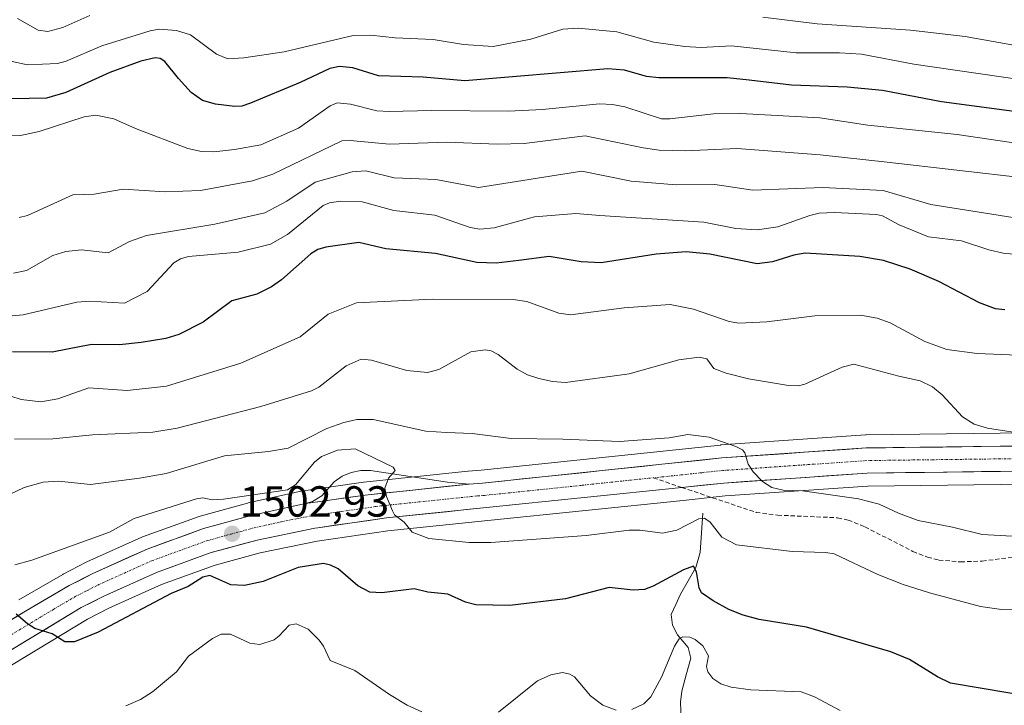
# Model space of a CAD drawing. Units: metres. Extents: x 675036 to 678482, y 4756113 to 4758349.
# Drawn here: x 677160 to 677387, y 4757440 to 4757598 of the extents above; entities that cross this region are included whole.
import ezdxf
from ezdxf.enums import TextEntityAlignment as Align

# ---------------------------------------------------------------- set-up
doc = ezdxf.new("R2010")
doc.units = ezdxf.units.M
doc.header["$MEASUREMENT"] = 0
doc.linetypes.add('TRAZO_Y_PUNTO', pattern=[1, 0.5, -0.25, 0, -0.25])
doc.linetypes.add('TRAZOSX2', pattern=[1.5, 1, -0.5])
for name, color, linetype, lineweight in [('Carretera de calzada única', 19, 'Continuous', 13), ('Carretera de calzada única Cxs', 19, 'Continuous', 13), ('Carretera de calzada única eje', 19, 'TRAZO_Y_PUNTO', 0), ('Carátula', 7, 'Continuous', 5), ('Corriente natural lineal', 142, 'Continuous', 13), ('Curva de nivel maestra', 36, 'Continuous', 30), ('Curva de nivel normal', 36, 'Continuous', 0), ('Explanada', 19, 'Continuous', 0), ('Explanada Cxs', 19, 'Continuous', 0), ('Núcleo urbano CxS', 19, 'Continuous', 0), ('Pastizal CxS', 92, 'Continuous', 0), ('Punto de cota en terreno', 7, 'Continuous', 0), ('Rótulo de punto de cota en terreno', 19, 'Continuous', 0), ('Senda', 19, 'TRAZOSX2', 0)]:
    doc.layers.add(name, color=color, linetype=linetype, lineweight=lineweight)
doc.styles.add('Arial', font='txt', dxfattribs={"height": 0.2})

# ---------------------------------------------------------------- blocks, each defined once
blk = doc.blocks.new('*U150')
at = {"layer": 'Pastizal CxS', "color": 92, "linetype": 'Continuous', "lineweight": 0}
for points in [[(677418.9739, 4757503.5601, 1517.2911), (677385.7431, 4757503.1599, 1514.4431), (677354.8721, 4757502.7699, 1512.016), (677354.7035, 4757502.7629, 1512.0041), (677321.3735, 4757500.4629, 1509.7281), (677321.266, 4757500.4537, 1509.7207), (677266.1399, 4757494.6493, 1506.3149), (677263.1441, 4757494.4431, 1506.1428), (677263.0351, 4757494.4335, 1506.1366), (677239.0652, 4757491.9035, 1504.877), (677238.9537, 4757491.8897, 1504.8713), (677225.1637, 4757489.9097, 1504.0883), (677225.0691, 4757489.8945, 1504.0831), (677224.9469, 4757489.8703, 1504.0762), (677212.4169, 4757487.1203, 1503.3921), (677212.2699, 4757487.0841, 1503.3823), (677201.3199, 4757484.0941, 1502.7901), (677201.0884, 4757484.0207, 1502.772), (677188.0561, 4757479.2999, 1502.0319), (677187.8487, 4757479.2157, 1502.0207), (677175.2087, 4757473.5257, 1501.305), (677175.0663, 4757473.4571, 1501.2957), (677169.7663, 4757470.7271, 1500.8285), (677169.6368, 4757470.6561, 1500.8187), (677159.5361, 4757464.7881, 1500.1763)], [(677146.4387, 4757442.9107, 1495.2992), (677175.3817, 4757460.3583, 1499.6233), (677180.2625, 4757462.8665, 1499.6018), (677192.3881, 4757468.3279, 1499.3034), (677204.7669, 4757472.8079, 1499.9637), (677215.1467, 4757475.6405, 1501.085), (677228.2757, 4757478.3293, 1501.0955), (677228.8785, 4757478.4081, 1501.2549), (677244.6289, 4757480.6823, 1503.9643), (677267.6683, 4757483.0659, 1505.4525), (677312.6789, 4757487.7061, 1505.6855), (677322.3485, 4757488.7109, 1507.5922), (677355.2725, 4757490.9815, 1510.1998), (677385.8867, 4757491.3703, 1512.4158), (677419.0095, 4757491.7601, 1514.8317)]]:
    blk.add_polyline3d(points, dxfattribs=at)
blk = doc.blocks.new('*U154')
at = {"layer": 'Núcleo urbano CxS', "color": 19, "linetype": 'Continuous', "lineweight": 0}
for points in [[(677159.5361, 4757464.7881, 1500.1763), (677169.6368, 4757470.6561, 1500.8187), (677169.7663, 4757470.7271, 1500.8285), (677175.0663, 4757473.4571, 1501.2957), (677175.2087, 4757473.5257, 1501.305), (677187.8487, 4757479.2157, 1502.0207), (677188.0561, 4757479.2999, 1502.0319), (677201.0884, 4757484.0207, 1502.772), (677201.3199, 4757484.0941, 1502.7901), (677212.2699, 4757487.0841, 1503.3823), (677212.4169, 4757487.1203, 1503.3921), (677224.9469, 4757489.8703, 1504.0762), (677225.0691, 4757489.8945, 1504.0831), (677225.1637, 4757489.9097, 1504.0883), (677238.9537, 4757491.8897, 1504.8713), (677239.0652, 4757491.9035, 1504.877), (677263.0351, 4757494.4335, 1506.1366), (677263.1441, 4757494.4431, 1506.1428), (677266.1399, 4757494.6493, 1506.3149), (677321.266, 4757500.4537, 1509.7207), (677321.3735, 4757500.4629, 1509.7281), (677354.7035, 4757502.7629, 1512.0041), (677354.8721, 4757502.7699, 1512.016), (677385.7431, 4757503.1599, 1514.4431), (677418.9739, 4757503.5601, 1517.2911)], [(677419.0095, 4757491.7601, 1514.8317), (677385.8867, 4757491.3703, 1512.4158), (677355.2725, 4757490.9815, 1510.1998), (677322.3485, 4757488.7109, 1507.5922), (677312.6789, 4757487.7061, 1505.6855), (677267.6683, 4757483.0659, 1505.4525), (677244.6289, 4757480.6823, 1503.9643), (677228.8785, 4757478.4081, 1501.2549), (677228.2757, 4757478.3293, 1501.0955), (677215.1467, 4757475.6405, 1501.085), (677204.7669, 4757472.8079, 1499.9637), (677192.3881, 4757468.3279, 1499.3034), (677180.2625, 4757462.8665, 1499.6018), (677175.3817, 4757460.3583, 1499.6233), (677146.4387, 4757442.9107, 1495.2992)]]:
    blk.add_polyline3d(points, dxfattribs=at)
blk = doc.blocks.new('*U190')
at = {"layer": 'Curva de nivel normal', "color": 36, "linetype": 'Continuous', "lineweight": 0}
blk.add_polyline3d([(677399.7, 4757462.61, 1505), (677386.11, 4757462.56, 1505), (677381.25, 4757463.25, 1505), (677369.49, 4757466.37, 1505), (677363.44, 4757468.31, 1505), (677357.56, 4757470.65, 1505), (677347.51, 4757475.36, 1505), (677345.6, 4757475.68, 1505), (677337.85, 4757475.93, 1505), (677324.97, 4757477.45, 1505), (677321.63, 4757479.22, 1505), (677318.9, 4757482.69, 1505), (677317.6, 4757483.58, 1505), (677316.27, 4757483.44, 1505), (677311.21, 4757480.86, 1505), (677307.94, 4757480.18, 1505), (677302.77, 4757480.81, 1505), (677300.21, 4757480.8, 1505), (677290.32, 4757479.63, 1505), (677268.35, 4757478.03, 1505), (677263.36, 4757478.01, 1505), (677254.09, 4757478.9, 1505), (677250.18, 4757480.34, 1505), (677248.36, 4757482.64, 1505), (677246.17, 4757484.34, 1505), (677245.68, 4757485.31, 1505), (677244.28, 4757488.6, 1505), (677243.9, 4757490.49, 1505), (677244.73, 4757492.84, 1505), (677246.29, 4757494.55, 1505), (677245.81, 4757495.32, 1505), (677237.05, 4757499.55, 1505), (677233.02, 4757499.28, 1505), (677229.32, 4757497.79, 1505), (677227.72, 4757496.49, 1505), (677223.32, 4757491.29, 1505), (677221.44, 4757490.15, 1505), (677206.73, 4757487.97, 1505), (677204.08, 4757487.85, 1505), (677201.92, 4757488.32, 1505), (677200.52, 4757488.06, 1505), (677186.12, 4757483.51, 1505), (677180.41, 4757480.41, 1505), (677162.52, 4757473.93, 1505), (677158.58, 4757472.84, 1505)], dxfattribs=at)
blk = doc.blocks.new('5PATER')
at = {"layer": 'Carátula', "linetype": 'Continuous', "lineweight": 5}
h = blk.add_hatch(color=250, dxfattribs=at)
edge = h.paths.add_edge_path()
edge.add_ellipse((0, 0.01), major_axis=(-1.33, -1.34), ratio=0.999422, start_angle=0, end_angle=360)

msp = doc.modelspace()

# ---------------------------------------------------------------- linework, layer by layer
at = {"layer": 'Carretera de calzada única', "color": 19, "linetype": 'Continuous', "lineweight": 13}
for points in [[(677263.3501, 4757491.4501), (677266.4001, 4757491.6601), (677321.5801, 4757497.4701), (677354.9101, 4757499.7701), (677385.7801, 4757500.1601), (677418.9801, 4757500.5601)], [(677703.5584, 4757403.9295), (677699.4001, 4757405.3301), (677637.6701, 4757426.6601), (677585.6801, 4757443.8301), (677568.7401, 4757449.3001), (677551.5101, 4757454.9601), (677540.3001, 4757459.6301), (677480.5001, 4757485.9301), (677473.3301, 4757488.3101), (677467.2701, 4757490.3301), (677459.4201, 4757492.2801), (677447.1301, 4757494.3801), (677442.5501, 4757494.6301), (677419.0001, 4757494.7601), (677385.8501, 4757494.3701), (677355.1501, 4757493.9801), (677322.0901, 4757491.7001), (677312.3701, 4757490.6901)], [(677312.3701, 4757490.6901), (677267.3601, 4757486.0501), (677244.2601, 4757483.6601), (677228.4701, 4757481.3801), (677227.7801, 4757481.2901), (677214.4501, 4757478.5601), (677203.8601, 4757475.6701), (677191.2601, 4757471.1101), (677178.9601, 4757465.5701), (677173.9201, 4757462.9801), (677144.8901, 4757445.4801)], [(677225.5901, 4757486.9401), (677230.1868, 4757487.6001), (677234.7834, 4757488.2601), (677239.3801, 4757488.9201), (677244.1741, 4757489.4261), (677248.9681, 4757489.9321), (677253.7621, 4757490.4381), (677258.5561, 4757490.9441), (677263.3501, 4757491.4501)], [(677141.9001, 4757450.5301), (677161.0701, 4757462.2101), (677171.1401, 4757468.0601), (677176.4401, 4757470.7901), (677189.0801, 4757476.4801), (677202.1101, 4757481.2001), (677213.0601, 4757484.1901), (677225.5901, 4757486.9401)]]:
    msp.add_lwpolyline(points, dxfattribs=at)
at = {"layer": 'Carretera de calzada única Cxs', "color": 19, "linetype": 'Continuous', "lineweight": 13}
for points in [[(677157.2361, 4757459.8741, 1499.9405), (677161.0701, 4757462.2101, 1500.0759), (677164.4267, 4757464.1601, 1500.3883), (677167.7834, 4757466.1101, 1500.5959), (677171.1401, 4757468.0601, 1500.8133), (677173.7901, 4757469.4251, 1501.1032), (677176.4401, 4757470.7901, 1501.1805), (677180.6534, 4757472.6867, 1501.4055), (677184.8667, 4757474.5834, 1501.8091), (677189.0801, 4757476.4801, 1502.0084), (677193.4234, 4757478.0534, 1502.2232), (677197.7667, 4757479.6267, 1502.4315), (677202.1101, 4757481.2001, 1502.4874), (677205.7601, 4757482.1967, 1502.7683), (677209.4101, 4757483.1934, 1503.0339), (677213.0601, 4757484.1901, 1503.4178), (677217.2367, 4757485.1067, 1503.6464), (677221.4134, 4757486.0234, 1503.857), (677225.5901, 4757486.9401, 1503.951), (677230.1867, 4757487.6001, 1504.1766), (677234.7834, 4757488.2601, 1504.4619), (677239.3801, 4757488.9201, 1504.7112), (677244.1741, 4757489.4261, 1504.9453), (677248.9681, 4757489.9321, 1505.1796), (677253.7621, 4757490.4381, 1505.4276), (677258.5561, 4757490.9441, 1505.6761), (677263.3501, 4757491.4501, 1505.9397), (677266.4001, 4757491.6601, 1506.1217), (677270.9984, 4757492.1442, 1506.3821), (677275.5967, 4757492.6284, 1506.683), (677280.1951, 4757493.1126, 1506.93), (677284.7934, 4757493.5967, 1507.2345), (677289.3917, 4757494.0809, 1507.5733), (677293.9901, 4757494.5651, 1507.9004), (677298.5884, 4757495.0492, 1508.2024), (677303.1867, 4757495.5334, 1508.453), (677307.7851, 4757496.0176, 1508.7087), (677312.3834, 4757496.5017, 1508.8786), (677316.9817, 4757496.9859, 1508.4948), (677321.5801, 4757497.4701, 1509.5145), (677326.3415, 4757497.7986, 1509.8546), (677331.1029, 4757498.1272, 1510.1995), (677335.8643, 4757498.4558, 1510.4926), (677340.6258, 4757498.7843, 1510.8982), (677345.3872, 4757499.1129, 1511.1699), (677350.1486, 4757499.4415, 1511.4449), (677354.9101, 4757499.7701, 1511.7807), (677359.3201, 4757499.8258, 1512.0819), (677363.7301, 4757499.8815, 1512.3864), (677368.1401, 4757499.9372, 1512.7388), (677372.5501, 4757499.9929, 1513.1304), (677376.9601, 4757500.0486, 1513.4833), (677381.3701, 4757500.1043, 1513.8086), (677385.7801, 4757500.1601, 1514.1762), (677390.5229, 4757500.2172, 1514.5607)], [(677390.5858, 4757494.4258, 1514.2534), (677385.8501, 4757494.3701, 1513.8732), (677381.4643, 4757494.3143, 1513.4987), (677377.0786, 4757494.2586, 1513.1229), (677372.6929, 4757494.2029, 1512.7972), (677368.3072, 4757494.1472, 1512.4808), (677363.9215, 4757494.0915, 1512.1636), (677359.5358, 4757494.0358, 1511.8521), (677355.1501, 4757493.9801, 1511.5334), (677350.4272, 4757493.6543, 1511.1628), (677345.7043, 4757493.3286, 1510.8395), (677340.9815, 4757493.0029, 1510.4543), (677336.2586, 4757492.6772, 1510.1052), (677331.5358, 4757492.3515, 1509.7954), (677326.8129, 4757492.0258, 1509.4831), (677322.0901, 4757491.7001, 1509.1376), (677317.2301, 4757491.1951, 1508.8199), (677312.3701, 4757490.6901, 1508.6427), (677307.8691, 4757490.2261, 1508.4511), (677303.3681, 4757489.7621, 1508.1926), (677298.8671, 4757489.2981, 1507.9574), (677294.3661, 4757488.8341, 1507.7489), (677289.8651, 4757488.3701, 1507.4842), (677285.3641, 4757487.9061, 1507.1804), (677280.8631, 4757487.4421, 1506.901), (677276.3621, 4757486.9781, 1506.6297), (677271.8611, 4757486.5141, 1506.3503), (677267.3601, 4757486.0501, 1506.0773), (677262.7401, 4757485.5721, 1505.7898), (677258.1201, 4757485.0941, 1505.5445), (677253.5001, 4757484.6161, 1505.2965), (677248.8801, 4757484.1381, 1505.0347), (677244.2601, 4757483.6601, 1504.7919), (677240.3126, 4757483.0901, 1504.5698), (677236.3651, 4757482.5201, 1504.29), (677232.4176, 4757481.9501, 1503.9451), (677228.4701, 4757481.3801, 1503.6788), (677227.7801, 4757481.2901, 1503.6397), (677223.3367, 4757480.3801, 1503.3869), (677218.8934, 4757479.4701, 1503.17), (677214.4501, 4757478.5601, 1502.9447), (677210.9201, 4757477.5967, 1502.6897), (677207.3901, 4757476.6334, 1502.4349), (677203.8601, 4757475.6701, 1502.2134), (677199.6601, 4757474.1501, 1501.9931), (677195.4601, 4757472.6301, 1501.6797), (677191.2601, 4757471.1101, 1501.5317), (677187.1601, 4757469.2634, 1501.365), (677183.0601, 4757467.4167, 1501.1135), (677178.9601, 4757465.5701, 1500.878), (677176.4401, 4757464.2751, 1500.7007), (677173.9201, 4757462.9801, 1500.5627), (677169.7729, 4757460.4801, 1500.2881), (677165.6258, 4757457.9801, 1499.9991), (677161.4786, 4757455.4801, 1499.6917), (677157.3315, 4757452.9801, 1499.4279)]]:
    msp.add_polyline3d(points, dxfattribs=at)
at = {"layer": 'Carretera de calzada única eje', "color": 19, "linetype": 'TRAZO_Y_PUNTO', "lineweight": 0}
for points in [[(677418.9901, 4757497.6601), (677385.8101, 4757497.2601), (677370.4701, 4757497.0701), (677355.0301, 4757496.8701), (677321.8301, 4757494.5801), (677316.9701, 4757494.0801), (677305.8075, 4757492.9027)], [(677152.9801, 4757453.8401), (677167.4901, 4757462.5901), (677172.5301, 4757465.5201), (677175.1801, 4757466.8801), (677177.7001, 4757468.1801), (677183.8501, 4757470.9501), (677190.1701, 4757473.7901), (677196.4701, 4757476.0701), (677202.9801, 4757478.4301), (677208.4601, 4757479.9301), (677213.7501, 4757481.3701), (677220.0201, 4757482.7501), (677226.8551, 4757484.1351), (677233.9201, 4757485.1501), (677241.8201, 4757486.2901), (677253.8101, 4757487.5501), (677265.3501, 4757488.7501), (677266.8801, 4757488.8501), (677289.3801, 4757491.1701), (677305.8075, 4757492.9027)]]:
    msp.add_lwpolyline(points, dxfattribs=at)
at = {"layer": 'Corriente natural lineal', "color": 142, "linetype": 'Continuous', "lineweight": 13}
msp.add_polyline3d([(677317.1901, 4757484.7201, 1505.4599), (677316.8901, 4757480.1951, 1502.8746), (677316.5901, 4757475.6701, 1501.0768), (677315.6101, 4757472.2001, 1500.2881), (677313.8601, 4757469.1301, 1499.4189), (677312.1101, 4757466.0601, 1498.1248), (677311.0051, 4757463.7401, 1497.4117), (677309.9001, 4757461.4201, 1496.7113), (677310.2001, 4757458.9701, 1495.771), (677311.4001, 4757456.7201, 1495.164), (677313.8201, 4757453.7701, 1494.707), (677314.4301, 4757451.3501, 1494.4574), (677313.3951, 4757447.5401, 1493.9376), (677312.3601, 4757443.7301, 1492.6525), (677312.1001, 4757441.2401, 1491.9539), (677312.2301, 4757437.1759, 1491.2938), (677312.36, 4757433.1118, 1491.2961)], dxfattribs=at)
at = {"layer": 'Curva de nivel maestra', "color": 36, "linetype": 'Continuous', "lineweight": 30}
for points in [[(677394.79, 4757576.51, 1550), (677372.25, 4757579.53, 1550), (677358.64, 4757582.15, 1550), (677350.48, 4757582.92, 1550), (677337.64, 4757583.34, 1550), (677327.9, 4757584.53, 1550), (677322.84, 4757585.05, 1550), (677307.07, 4757585.08, 1550), (677304.23, 4757585.38, 1550), (677299.13, 4757586.8, 1550), (677295.35, 4757587.12, 1550), (677262.36, 4757584.38, 1550), (677252.76, 4757585.24, 1550), (677242.44, 4757585.53, 1550), (677236.53, 4757587.34, 1550), (677233.48, 4757587.65, 1550), (677231.25, 4757587.18, 1550), (677224.36, 4757583.94, 1550), (677212.9, 4757579.18, 1550), (677210.93, 4757578.55, 1550), (677209.31, 4757578.45, 1550), (677204.83, 4757579, 1550), (677201.9, 4757579.84, 1550), (677199.25, 4757581.7, 1550), (677196.3, 4757584.91, 1550), (677193.22, 4757588.79, 1550), (677192.08, 4757589.53, 1550), (677190.96, 4757589.64, 1550), (677187.64, 4757588.86, 1550), (677180.51, 4757586.28, 1550), (677170.39, 4757581.64, 1550), (677165.93, 4757580.39, 1550), (677157.91, 4757580.24, 1550)], [(677386.86, 4757531.61, 1525), (677384.74, 4757531.83, 1525), (677381, 4757533.24, 1525), (677371.64, 4757538.13, 1525), (677365, 4757540.98, 1525), (677358.86, 4757542.95, 1525), (677353.4, 4757543.88, 1525), (677340.85, 4757544.69, 1525), (677338.22, 4757544.23, 1525), (677333.27, 4757542.64, 1525), (677329.77, 4757542.23, 1525), (677318.86, 4757544.46, 1525), (677313.41, 4757544.93, 1525), (677306.49, 4757544.39, 1525), (677293.81, 4757542.44, 1525), (677289.18, 4757542.65, 1525), (677281.8, 4757543.92, 1525), (677274.8, 4757542.96, 1525), (677269.55, 4757542.34, 1525), (677265.12, 4757542.51, 1525), (677255.58, 4757544.59, 1525), (677244.15, 4757545.69, 1525), (677237.94, 4757547.08, 1525), (677230.3, 4757546.07, 1525), (677228.46, 4757545.47, 1525), (677226.83, 4757544.47, 1525), (677220.08, 4757538.51, 1525), (677217.74, 4757536.87, 1525), (677214.37, 4757535.23, 1525), (677208.65, 4757533.64, 1525), (677202.03, 4757528.73, 1525), (677196.39, 4757525.94, 1525), (677193.43, 4757525.02, 1525), (677187.7, 4757524.04, 1525), (677182.72, 4757523.57, 1525), (677176.36, 4757523.63, 1525), (677173.86, 4757523.18, 1525), (677167.22, 4757521.83, 1525), (677158.06, 4757521.9, 1525)], [(677394.88, 4757442.1, 1500), (677374.36, 4757445.56, 1500), (677371.35, 4757447.03, 1500), (677364.85, 4757451.06, 1500), (677360.6, 4757452.82, 1500), (677341.16, 4757458.51, 1500), (677330.19, 4757460.23, 1500), (677326.51, 4757461.25, 1500), (677323.19, 4757462.59, 1500), (677319.59, 4757464.52, 1500), (677316.94, 4757466.43, 1500), (677316.4, 4757467.53, 1500), (677315.79, 4757471.21, 1500), (677315.08, 4757472.55, 1500), (677312.77, 4757471.71, 1500), (677305.77, 4757467.93, 1500), (677303.75, 4757467.14, 1500), (677301.2, 4757467, 1500), (677295.64, 4757467.66, 1500), (677285.56, 4757465, 1500), (677272.69, 4757463.46, 1500), (677264.86, 4757463.61, 1500), (677262.49, 4757464.21, 1500), (677258.42, 4757466.11, 1500), (677253.81, 4757466.52, 1500), (677250.64, 4757467.29, 1500), (677243.21, 4757466.41, 1500), (677240.43, 4757466.55, 1500), (677237.68, 4757468.01, 1500), (677233.16, 4757471.96, 1500), (677231.39, 4757472.79, 1500), (677229.77, 4757473.13, 1500), (677223.94, 4757472.26, 1500), (677215.82, 4757469.01, 1500), (677211.57, 4757468.07, 1500), (677208.39, 4757468.23, 1500), (677203.58, 4757470.4, 1500), (677201.94, 4757469.97, 1500), (677198.54, 4757467.84, 1500), (677194.63, 4757466.27, 1500), (677177.79, 4757457.33, 1500), (677172.37, 4757455.07, 1500), (677170.14, 4757455.13, 1500), (677167.2, 4757456.95, 1500), (677163.2, 4757458.16, 1500), (677161.49, 4757459.22, 1500), (677158.9, 4757461.5, 1500)]]:
    msp.add_polyline3d(points, dxfattribs=at)
at = {"layer": 'Curva de nivel normal', "color": 36, "linetype": 'Continuous', "lineweight": 0}
for points in [[(677175.93, 4757599.41, 1560), (677169.67, 4757596.67, 1560), (677166.18, 4757595.69, 1560), (677164.01, 4757596.06, 1560), (677159.2, 4757598.73, 1560)], [(677391.9, 4757592.01, 1560), (677377.73, 4757594.56, 1560), (677365.13, 4757596, 1560), (677343.59, 4757597.53, 1560), (677331.06, 4757599.06, 1560)], [(677396.1, 4757583.84, 1555), (677365.86, 4757588.19, 1555), (677353.8, 4757590.51, 1555), (677348.76, 4757590.83, 1555), (677338.75, 4757590.85, 1555), (677323.87, 4757592.41, 1555), (677316.87, 4757592.07, 1555), (677313.05, 4757592.27, 1555), (677305.96, 4757593.28, 1555), (677297.43, 4757595.65, 1555), (677288.47, 4757596.52, 1555), (677284.92, 4757596.26, 1555), (677277.58, 4757593.96, 1555), (677268.92, 4757592.24, 1555), (677262.03, 4757592.72, 1555), (677255.02, 4757593.92, 1555), (677246.26, 4757594.25, 1555), (677240.62, 4757594.9, 1555), (677236.62, 4757594.8, 1555), (677220.72, 4757591.05, 1555), (677211.4, 4757589.67, 1555), (677207.72, 4757589.45, 1555), (677205.1, 4757590.52, 1555), (677199.11, 4757594.94, 1555), (677195.88, 4757595.93, 1555), (677191.84, 4757596.23, 1555), (677189.82, 4757595.89, 1555), (677178.66, 4757592.41, 1555), (677170.4, 4757588.9, 1555), (677168.41, 4757588.36, 1555), (677161.54, 4757588.04, 1555), (677157.32, 4757588.99, 1555)], [(677393.08, 4757569.5, 1545), (677375.9, 4757571.96, 1545), (677355.29, 4757574.11, 1545), (677344.2, 4757575.86, 1545), (677325.91, 4757576.85, 1545), (677319.72, 4757576.77, 1545), (677309.62, 4757575.6, 1545), (677307.7, 4757575.62, 1545), (677299.23, 4757578.38, 1545), (677296.42, 4757578.92, 1545), (677293.39, 4757579.08, 1545), (677280.26, 4757577.74, 1545), (677272.4, 4757577.35, 1545), (677254.69, 4757577.54, 1545), (677244.91, 4757577.26, 1545), (677242.07, 4757577.47, 1545), (677236.02, 4757578.98, 1545), (677232.9, 4757579.26, 1545), (677231.3, 4757578.62, 1545), (677223.98, 4757573.45, 1545), (677215.31, 4757569.61, 1545), (677209.22, 4757568.51, 1545), (677204.5, 4757568.04, 1545), (677201.6, 4757568.1, 1545), (677198.49, 4757568.8, 1545), (677186.42, 4757573.37, 1545), (677181.4, 4757575.58, 1545), (677177.28, 4757576.46, 1545), (677174.61, 4757576.09, 1545), (677164.23, 4757572.69, 1545), (677159.9, 4757571.73, 1545), (677154.22, 4757571.64, 1545)], [(677391.87, 4757561.94, 1540), (677359.69, 4757565.64, 1540), (677344.25, 4757567.29, 1540), (677325.14, 4757568.74, 1540), (677313.19, 4757568.24, 1540), (677307.14, 4757568.42, 1540), (677303.47, 4757568.92, 1540), (677290.06, 4757571.7, 1540), (677276.05, 4757569.93, 1540), (677269.77, 4757569.79, 1540), (677258.19, 4757570.22, 1540), (677245.01, 4757569.74, 1540), (677235.95, 4757570.62, 1540), (677233.99, 4757570.51, 1540), (677218.1, 4757562.85, 1540), (677213.43, 4757561.3, 1540), (677201.37, 4757559.1, 1540), (677193.25, 4757558.82, 1540), (677183.57, 4757559.37, 1540), (677176.86, 4757558.28, 1540), (677172, 4757558.11, 1540), (677161.53, 4757553.37, 1540), (677159.63, 4757552.87, 1540)], [(677388.69, 4757552.88, 1535), (677369.82, 4757555.87, 1535), (677358.8, 4757559.06, 1535), (677344.88, 4757559.78, 1535), (677328.76, 4757559.16, 1535), (677319.99, 4757560.49, 1535), (677311.1, 4757560.4, 1535), (677300.72, 4757561.26, 1535), (677289.35, 4757563.54, 1535), (677265.5, 4757559.82, 1535), (677255.65, 4757561.63, 1535), (677246.07, 4757562.01, 1535), (677239.55, 4757563.64, 1535), (677236.35, 4757563.43, 1535), (677227.86, 4757561.02, 1535), (677221.33, 4757556.62, 1535), (677216.25, 4757553.94, 1535), (677204.74, 4757551.36, 1535), (677188.96, 4757548.73, 1535), (677185.06, 4757547.38, 1535), (677180.13, 4757544.72, 1535), (677173.99, 4757545.46, 1535), (677170.34, 4757545.03, 1535), (677167.33, 4757544.12, 1535), (677161.29, 4757540.69, 1535), (677158.28, 4757540.06, 1535)], [(677399.38, 4757543.42, 1530), (677386.48, 4757544.63, 1530), (677383.16, 4757545.39, 1530), (677376.86, 4757547.5, 1530), (677369.28, 4757548.45, 1530), (677362.47, 4757551.16, 1530), (677358.63, 4757553.24, 1530), (677357.27, 4757553.6, 1530), (677347.56, 4757554.02, 1530), (677344.08, 4757553.86, 1530), (677341.89, 4757553.35, 1530), (677334.52, 4757550.69, 1530), (677329.76, 4757550.03, 1530), (677324.8, 4757550.31, 1530), (677317.44, 4757551.76, 1530), (677293.47, 4757553.32, 1530), (677287.92, 4757553.78, 1530), (677278.44, 4757553.01, 1530), (677269.09, 4757550.5, 1530), (677265.79, 4757550.22, 1530), (677263.59, 4757550.59, 1530), (677255.46, 4757553.42, 1530), (677245.98, 4757554.47, 1530), (677238.72, 4757556.51, 1530), (677233.72, 4757556.61, 1530), (677231.16, 4757556.24, 1530), (677229.67, 4757555.62, 1530), (677221.45, 4757548.98, 1530), (677217.53, 4757546.72, 1530), (677210.06, 4757544.86, 1530), (677198.67, 4757543.86, 1530), (677196.79, 4757543.33, 1530), (677195.25, 4757542.43, 1530), (677189.09, 4757535.8, 1530), (677183.87, 4757533.14, 1530), (677175.8, 4757533.56, 1530), (677172.93, 4757533.4, 1530), (677160.55, 4757530.45, 1530), (677157.96, 4757530.24, 1530)], [(677393.58, 4757521.03, 1520), (677380.47, 4757521.57, 1520), (677373.51, 4757522.44, 1520), (677368.38, 4757524.32, 1520), (677360.44, 4757528.63, 1520), (677357.4, 4757529.69, 1520), (677353.58, 4757530.39, 1520), (677343.04, 4757530.21, 1520), (677331.96, 4757528.82, 1520), (677325.52, 4757528.53, 1520), (677323.27, 4757528.92, 1520), (677315.09, 4757531.74, 1520), (677309.7, 4757532.8, 1520), (677299.12, 4757532.08, 1520), (677286.7, 4757530.42, 1520), (677284.04, 4757530.86, 1520), (677276.68, 4757533.53, 1520), (677273.47, 4757534, 1520), (677254.93, 4757534.05, 1520), (677237.34, 4757533.2, 1520), (677230.83, 4757530.63, 1520), (677224.36, 4757525.36, 1520), (677210.68, 4757519.32, 1520), (677193.57, 4757513.98, 1520), (677184.52, 4757513.01, 1520), (677175.66, 4757513.64, 1520), (677168.55, 4757511.1, 1520), (677164.61, 4757510.41, 1520), (677160.09, 4757510.97, 1520), (677155.28, 4757512.49, 1520)], [(677392.8, 4757502.8, 1515), (677382.87, 4757504.31, 1515), (677379.79, 4757505.24, 1515), (677377.07, 4757506.98, 1515), (677372.4, 4757512.04, 1515), (677370.17, 4757513.86, 1515), (677367.31, 4757515.24, 1515), (677362.42, 4757516.31, 1515), (677352.03, 4757519.09, 1515), (677349.39, 4757518.41, 1515), (677340.71, 4757514.44, 1515), (677339.25, 4757514.11, 1515), (677336.95, 4757514.18, 1515), (677327.74, 4757515.69, 1515), (677322.61, 4757516.97, 1515), (677319.76, 4757518.08, 1515), (677318.16, 4757520.3, 1515), (677316.42, 4757520.7, 1515), (677311.69, 4757520.08, 1515), (677300.23, 4757516.85, 1515), (677285.56, 4757514.88, 1515), (677282.58, 4757515.05, 1515), (677279.39, 4757515.78, 1515), (677276.78, 4757516.66, 1515), (677274.41, 4757517.92, 1515), (677270.07, 4757521.3, 1515), (677268.39, 4757522.12, 1515), (677267.07, 4757522.38, 1515), (677263.75, 4757521.94, 1515), (677256.37, 4757517.83, 1515), (677253.74, 4757517.15, 1515), (677248.99, 4757517.63, 1515), (677240.86, 4757520.03, 1515), (677238.42, 4757520.23, 1515), (677235.03, 4757518.72, 1515), (677228.68, 4757513.8, 1515), (677227, 4757512.91, 1515), (677215.34, 4757509.33, 1515), (677196.02, 4757504.3, 1515), (677190.44, 4757503.45, 1515), (677176.53, 4757502.83, 1515), (677167.36, 4757501.87, 1515), (677158.52, 4757501.8, 1515)], [(677395.41, 4757479.03, 1510), (677381.65, 4757479.87, 1510), (677374.82, 4757481.54, 1510), (677366.84, 4757483.03, 1510), (677362.35, 4757484.72, 1510), (677357.85, 4757486.86, 1510), (677353.11, 4757488.08, 1510), (677340.18, 4757489.87, 1510), (677335.73, 4757490.08, 1510), (677333.16, 4757490.66, 1510), (677331.02, 4757492.01, 1510), (677328.85, 4757494.31, 1510), (677327.7, 4757496.07, 1510), (677326.88, 4757498.65, 1510), (677326.37, 4757499.32, 1510), (677324.8, 4757500.14, 1510), (677318.66, 4757502.28, 1510), (677313.75, 4757502.91, 1510), (677309.45, 4757502.08, 1510), (677298.01, 4757501.3, 1510), (677284.94, 4757501.83, 1510), (677273.02, 4757501.92, 1510), (677264.03, 4757503.14, 1510), (677258.12, 4757503.3, 1510), (677253.37, 4757503.64, 1510), (677241.21, 4757506.37, 1510), (677237.47, 4757506.32, 1510), (677234.45, 4757505.64, 1510), (677230.57, 4757504.24, 1510), (677221.64, 4757499.7, 1510), (677217.05, 4757498.96, 1510), (677206.96, 4757497.98, 1510), (677193.52, 4757493.9, 1510), (677187.37, 4757492.85, 1510), (677176.07, 4757491.38, 1510), (677168.66, 4757492.09, 1510), (677165.12, 4757491.89, 1510), (677160.79, 4757490.69, 1510), (677154.06, 4757487.55, 1510)], [(677252.46, 4757438.99, 1495), (677249.09, 4757440.51, 1495), (677245.02, 4757442.94, 1495), (677237, 4757448.48, 1495), (677231.33, 4757450.78, 1495), (677229.76, 4757454.12, 1495), (677228.76, 4757455.46, 1495), (677226.23, 4757457.99, 1495), (677223.44, 4757459.23, 1495), (677221.82, 4757458.97, 1495), (677219.58, 4757456.46, 1495), (677218.37, 4757455.59, 1495), (677215.1, 4757454.53, 1495), (677212.78, 4757454.83, 1495), (677208.29, 4757456.85, 1495), (677206.16, 4757456.89, 1495), (677204.15, 4757455.84, 1495), (677198.63, 4757451.78, 1495), (677195.86, 4757448.19, 1495), (677190.31, 4757443.61, 1495), (677187.55, 4757441.81, 1495), (677184.18, 4757440.33, 1495)], [(677348.88, 4757439.3, 1495), (677342.96, 4757442.47, 1495), (677339.88, 4757443.61, 1495), (677328.28, 4757444.06, 1495), (677323.75, 4757444.69, 1495), (677321.38, 4757445.45, 1495), (677319.51, 4757446.69, 1495), (677318.4, 4757448.21, 1495), (677318.06, 4757449.43, 1495), (677318.56, 4757451.91, 1495), (677317.19, 4757454.19, 1495), (677315.45, 4757455.67, 1495), (677314.21, 4757456.2, 1495), (677312.64, 4757456.27, 1495), (677311.79, 4757455.77, 1495), (677310.67, 4757454.14, 1495), (677307.7, 4757446.93, 1495), (677305.2, 4757442.44, 1495), (677303.63, 4757440.85, 1495), (677300.82, 4757439.48, 1495)], [(677297.22, 4757439.34, 1495), (677294.14, 4757440.5, 1495), (677291.31, 4757442.67, 1495), (677287.6, 4757447.04, 1495), (677286.59, 4757447.66, 1495), (677284.88, 4757448.03, 1495), (677282.15, 4757447.53, 1495), (677279.13, 4757446.11, 1495), (677270.1, 4757438.89, 1495)]]:
    msp.add_polyline3d(points, dxfattribs=at)
at = {"layer": 'Explanada', "color": 19, "linetype": 'Continuous', "lineweight": 0}
msp.add_polyline3d([(677239.3801, 4757488.9201, 1504.7112), (677225.5901, 4757486.9401, 1503.951), (677227.2601, 4757487.4401, 1504.0086), (677229.4001, 4757488.7801, 1504.1631), (677232.1901, 4757491.9801, 1504.2849), (677234.0601, 4757493.2501, 1504.3821), (677236.1501, 4757494.1301, 1504.4768), (677238.3601, 4757494.5701, 1504.6157), (677240.6201, 4757494.5601, 1504.794), (677258.3401, 4757491.9201, 1505.6463), (677263.3501, 4757491.4501, 1505.9397), (677239.3801, 4757488.9201, 1504.7112)], dxfattribs=at)
at = {"layer": 'Explanada Cxs', "color": 19, "linetype": 'Continuous', "lineweight": 0}
msp.add_polyline3d([(677239.3801, 4757488.9201, 1504.7112), (677225.5901, 4757486.9401, 1503.951), (677227.2601, 4757487.4401, 1504.0086), (677229.4001, 4757488.7801, 1504.1631), (677232.1901, 4757491.9801, 1504.2849), (677234.0601, 4757493.2501, 1504.3821), (677236.1501, 4757494.1301, 1504.4768), (677238.3601, 4757494.5701, 1504.6157), (677240.6201, 4757494.5601, 1504.794), (677258.3401, 4757491.9201, 1505.6463), (677263.3501, 4757491.4501, 1505.9397), (677239.3801, 4757488.9201, 1504.7112)], close=True, dxfattribs=at)
at = {"layer": 'Núcleo urbano CxS', "color": 19, "linetype": 'Continuous', "lineweight": 0}
for points in [[(677418.9739, 4757503.5601, 1517.2911), (677385.7431, 4757503.1599, 1514.4431), (677354.8721, 4757502.7699, 1512.016), (677354.7035, 4757502.7629, 1512.0041), (677321.3735, 4757500.4629, 1509.7281), (677321.266, 4757500.4537, 1509.7207), (677266.1399, 4757494.6493, 1506.3149), (677263.1441, 4757494.4431, 1506.1428), (677263.0351, 4757494.4335, 1506.1366), (677239.0652, 4757491.9035, 1504.877), (677238.9537, 4757491.8897, 1504.8713), (677225.1637, 4757489.9097, 1504.0883), (677225.0691, 4757489.8945, 1504.0831), (677224.9469, 4757489.8703, 1504.0762), (677212.4169, 4757487.1203, 1503.3921), (677212.2699, 4757487.0841, 1503.3823), (677201.3199, 4757484.0941, 1502.7901), (677201.0884, 4757484.0207, 1502.772), (677188.0561, 4757479.2999, 1502.0319), (677187.8487, 4757479.2157, 1502.0207), (677175.2087, 4757473.5257, 1501.305), (677175.0663, 4757473.4571, 1501.2957), (677169.7663, 4757470.7271, 1500.8285), (677169.6368, 4757470.6561, 1500.8187), (677159.5361, 4757464.7881, 1500.1763)], [(677419.0095, 4757491.7601, 1514.8317), (677385.8867, 4757491.3703, 1512.4158), (677355.2725, 4757490.9815, 1510.1998), (677322.3485, 4757488.7109, 1507.5922), (677312.6789, 4757487.7061, 1505.6855), (677267.6683, 4757483.0659, 1505.4525), (677244.6289, 4757480.6823, 1503.9643), (677228.8785, 4757478.4081, 1501.2549), (677228.2757, 4757478.3293, 1501.0955), (677215.1467, 4757475.6405, 1501.085), (677204.7669, 4757472.8079, 1499.9637), (677192.3881, 4757468.3279, 1499.3034), (677180.2625, 4757462.8665, 1499.6018), (677175.3817, 4757460.3583, 1499.6233), (677146.4387, 4757442.9107, 1495.2992)]]:
    msp.add_polyline3d(points, dxfattribs=at)
at = {"layer": 'Pastizal CxS', "color": 92, "linetype": 'Continuous', "lineweight": 0}
for points in [[(677418.9739, 4757503.5601, 1517.2911), (677385.7431, 4757503.1599, 1514.4431), (677354.8721, 4757502.7699, 1512.016), (677354.7035, 4757502.7629, 1512.0041), (677321.3735, 4757500.4629, 1509.7281), (677321.266, 4757500.4537, 1509.7207), (677266.1399, 4757494.6493, 1506.3149), (677263.1441, 4757494.4431, 1506.1428), (677263.0351, 4757494.4335, 1506.1366), (677239.0652, 4757491.9035, 1504.877), (677238.9537, 4757491.8897, 1504.8713), (677225.1637, 4757489.9097, 1504.0883), (677225.0691, 4757489.8945, 1504.0831), (677224.9469, 4757489.8703, 1504.0762), (677212.4169, 4757487.1203, 1503.3921), (677212.2699, 4757487.0841, 1503.3823), (677201.3199, 4757484.0941, 1502.7901), (677201.0884, 4757484.0207, 1502.772), (677188.0561, 4757479.2999, 1502.0319), (677187.8487, 4757479.2157, 1502.0207), (677175.2087, 4757473.5257, 1501.305), (677175.0663, 4757473.4571, 1501.2957), (677169.7663, 4757470.7271, 1500.8285), (677169.6368, 4757470.6561, 1500.8187), (677159.5361, 4757464.7881, 1500.1763)], [(677419.0095, 4757491.7601, 1514.8317), (677385.8867, 4757491.3703, 1512.4158), (677355.2725, 4757490.9815, 1510.1998), (677322.3485, 4757488.7109, 1507.5922), (677312.6789, 4757487.7061, 1505.6855), (677267.6683, 4757483.0659, 1505.4525), (677244.6289, 4757480.6823, 1503.9643), (677228.8785, 4757478.4081, 1501.2549), (677228.2757, 4757478.3293, 1501.0955), (677215.1467, 4757475.6405, 1501.085), (677204.7669, 4757472.8079, 1499.9637), (677192.3881, 4757468.3279, 1499.3034), (677180.2625, 4757462.8665, 1499.6018), (677175.3817, 4757460.3583, 1499.6233), (677146.4387, 4757442.9107, 1495.2992)]]:
    msp.add_polyline3d(points, dxfattribs=at)
at = {"layer": 'Senda', "color": 19, "linetype": 'TRAZOSX2', "lineweight": 0}
for points in [[(677305.8075, 4757492.9027), (677312.3701, 4757490.6901)], [(677312.3701, 4757490.6901), (677329.4901, 4757484.9301), (677334.4601, 4757484.2901), (677348.3101, 4757483.6901), (677350.7501, 4757483.1701), (677354.5801, 4757481.6201), (677365.6701, 4757475.9301), (677369.0401, 4757474.5901), (677371.6501, 4757473.9401), (677376.6501, 4757473.5301), (677381.6501, 4757473.7001), (677400.0301, 4757476.1001)]]:
    msp.add_lwpolyline(points, dxfattribs=at)

# ---------------------------------------------------------------- block references
at = {"layer": 'Curva de nivel normal', "color": 36, "linetype": 'Continuous', "lineweight": 0}
msp.add_blockref('*U190', (0, 0), dxfattribs=at)
at = {"layer": 'Núcleo urbano CxS', "color": 19, "linetype": 'Continuous', "lineweight": 0}
msp.add_blockref('*U154', (0, 0), dxfattribs=at)
at = {"layer": 'Pastizal CxS', "color": 92, "linetype": 'Continuous', "lineweight": 0}
msp.add_blockref('*U150', (0, 0), dxfattribs=at)
at = {"layer": 'Punto de cota en terreno', "linetype": 'Continuous', "lineweight": 0}
msp.add_blockref('5PATER', (677208.7, 4757480, 1502.9305), dxfattribs=at)

# ---------------------------------------------------------------- texts
at = {"layer": 'Rótulo de punto de cota en terreno', "color": 19, "linetype": 'Continuous', "lineweight": 0, "style": 'Arial'}
msp.add_text('1502,93', height=7, dxfattribs=at).set_placement((677210.4639, 4757481.7639), align=Align.BOTTOM_LEFT)

doc.saveas('drawing.dxf')
